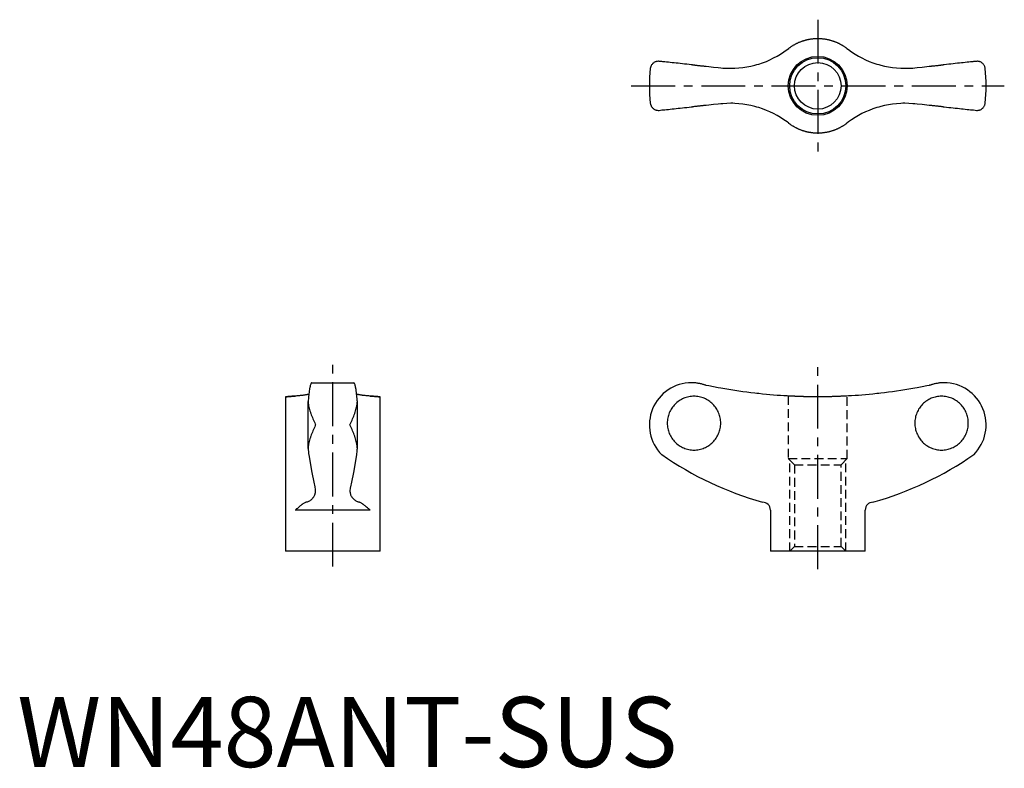
# Model space of a CAD drawing. Extents: x 0 to 141, y 0 to 106.
import ezdxf

# ---------------------------------------------------------------- set-up
doc = ezdxf.new("R2010")
doc.units = 0
doc.header["$LTSCALE"] = 5
doc.linetypes.add('CENTER', pattern=[2, 1.25, -0.25, 0.25, -0.25])
doc.linetypes.add('HIDDEN', pattern=[0.375, 0.25, -0.125])
doc.layers.get('0').update_dxf_attribs({"linetype": 'CONTINUOUS'})
for name, color, linetype in [('1', 1, 'CENTER'), ('2', 2, 'HIDDEN'), ('3', 3, 'CONTINUOUS')]:
    doc.layers.add(name, color=color, linetype=linetype)
doc.styles.add('STANDARD1', font='txt')

msp = doc.modelspace()

# ---------------------------------------------------------------- linework, layer by layer
for p, q in [((41.99, 54.74), (47.98, 54.74)), ((38.24, 52.74), (38.24, 30.74)), ((41.49, 45.4), (41.49, 52.08)), ((48.49, 45.4), (48.49, 52.08)), ((51.74, 30.74), (51.74, 52.74)), ((50.32, 36.61), (39.65, 36.61)), ((107.38, 36.61), (107.38, 30.74)), ((120.88, 30.74), (120.88, 36.61)), ((51.74, 30.74), (38.24, 30.74)), ((120.88, 30.74), (107.38, 30.74))]:
    msp.add_line(p, q)
for points in [[(109.99, 102.37), (110.02, 102.4), (110.09, 102.45), (110.15, 102.5), (110.19, 102.52), (110.22, 102.55), (110.29, 102.59), (110.36, 102.64), (110.42, 102.69), (110.49, 102.73), (110.56, 102.77), (110.6, 102.8), (110.64, 102.82), (110.71, 102.86), (110.78, 102.9), (110.85, 102.94), (110.92, 102.98), (111, 103.02), (111.04, 103.04), (111.07, 103.06), (111.15, 103.1), (111.22, 103.13), (111.26, 103.15), (111.3, 103.17), (111.37, 103.21), (111.45, 103.24), (111.49, 103.26), (111.53, 103.27), (111.61, 103.3), (111.68, 103.33), (111.76, 103.36), (111.84, 103.39), (111.92, 103.42), (111.96, 103.43), (112, 103.45), (112.08, 103.47), (112.16, 103.5), (112.24, 103.52), (112.32, 103.55), (112.4, 103.57), (112.44, 103.58), (112.48, 103.59), (112.56, 103.61), (112.64, 103.63), (112.72, 103.64), (112.8, 103.66), (112.88, 103.68), (112.92, 103.68), (112.96, 103.69), (113.05, 103.71), (113.13, 103.72), (113.21, 103.73), (113.29, 103.74), (113.37, 103.75), (113.41, 103.75), (113.45, 103.76), (113.53, 103.77), (113.61, 103.77), (113.69, 103.78), (113.77, 103.78), (113.85, 103.79), (113.89, 103.79), (113.93, 103.79), (114.01, 103.79), (114.09, 103.79), (114.13, 103.79), (114.17, 103.79), (114.25, 103.79), (114.33, 103.79), (114.37, 103.79), (114.41, 103.79), (114.49, 103.78), (114.57, 103.78), (114.65, 103.77), (114.73, 103.77), (114.81, 103.76), (114.85, 103.75), (114.89, 103.75), (114.97, 103.74), (115.05, 103.73), (115.13, 103.72), (115.22, 103.71), (115.3, 103.69), (115.34, 103.68), (115.38, 103.68), (115.46, 103.66), (115.54, 103.64), (115.62, 103.63), (115.7, 103.61), (115.78, 103.59), (115.82, 103.58), (115.86, 103.57), (115.94, 103.55), (116.02, 103.52), (116.1, 103.5), (116.18, 103.47), (116.26, 103.45), (116.3, 103.43), (116.34, 103.42), (116.42, 103.39), (116.5, 103.36), (116.58, 103.33), (116.66, 103.3), (116.73, 103.27), (116.77, 103.26), (116.81, 103.24), (116.89, 103.21), (116.96, 103.17), (117, 103.15), (117.04, 103.13), (117.11, 103.1), (117.19, 103.06), (117.23, 103.04), (117.26, 103.02), (117.34, 102.98), (117.41, 102.94), (117.48, 102.9), (117.55, 102.86), (117.63, 102.82), (117.66, 102.8), (117.7, 102.77), (117.77, 102.73), (117.84, 102.69), (117.91, 102.64), (117.97, 102.59), (118.04, 102.55), (118.07, 102.52), (118.11, 102.5), (118.17, 102.45), (118.24, 102.4), (118.27, 102.37)], [(100.3, 99.61), (100.58, 99.58), (101.16, 99.55), (101.74, 99.54), (102.02, 99.54), (102.31, 99.55), (102.89, 99.59), (103.46, 99.65), (104.04, 99.74), (104.6, 99.85), (105.16, 99.99), (105.44, 100.06), (105.72, 100.15), (106.26, 100.33), (106.8, 100.53), (107.32, 100.76), (107.84, 101.01), (108.34, 101.28), (108.58, 101.42), (108.82, 101.56), (109.3, 101.87), (109.76, 102.2), (109.99, 102.37)], [(118.27, 102.37), (118.5, 102.2), (118.96, 101.87), (119.44, 101.56), (119.68, 101.42), (119.92, 101.28), (120.42, 101.01), (120.94, 100.76), (121.46, 100.53), (122, 100.33), (122.54, 100.15), (122.82, 100.06), (123.1, 99.99), (123.66, 99.85), (124.23, 99.74), (124.8, 99.65), (125.37, 99.59), (125.95, 99.55), (126.24, 99.54), (126.53, 99.54), (127.1, 99.55), (127.68, 99.58), (127.96, 99.61)], [(91.42, 100.54), (91.36, 100.54), (91.25, 100.53), (91.14, 100.51), (91.09, 100.5), (91.04, 100.48), (90.94, 100.44), (90.86, 100.4), (90.77, 100.35), (90.69, 100.29), (90.62, 100.23), (90.59, 100.2), (90.56, 100.17), (90.5, 100.1), (90.45, 100.02), (90.4, 99.95), (90.36, 99.87), (90.33, 99.79), (90.31, 99.75), (90.3, 99.71), (90.28, 99.62), (90.26, 99.54), (90.26, 99.5)], [(96.25, 100.03), (96.1, 100.05), (95.79, 100.08), (95.46, 100.12), (95.3, 100.14), (95.14, 100.15), (94.83, 100.19), (94.52, 100.22), (94.22, 100.25), (93.94, 100.28), (93.66, 100.31), (93.52, 100.32), (93.38, 100.34), (93.1, 100.37), (92.83, 100.39), (92.58, 100.42), (92.34, 100.45), (92.12, 100.47), (92.02, 100.48), (91.91, 100.49), (91.71, 100.51), (91.51, 100.53), (91.42, 100.54)], [(96.25, 100.03), (96.31, 100.03), (96.42, 100.02), (96.54, 100.01), (96.59, 100), (96.65, 99.99), (96.76, 99.98), (96.87, 99.97), (96.98, 99.96), (97.1, 99.95), (97.21, 99.93), (97.26, 99.93), (97.32, 99.92), (97.43, 99.91), (97.54, 99.9), (97.65, 99.89), (97.76, 99.88), (97.86, 99.87), (97.92, 99.86), (97.97, 99.85), (98.08, 99.84), (98.18, 99.83), (98.24, 99.83)], [(98.24, 99.83), (98.58, 99.79), (99.27, 99.72), (99.95, 99.65), (100.3, 99.61)], [(127.96, 99.61), (128.31, 99.65), (129, 99.72), (129.68, 99.79), (130.02, 99.83)], [(130.02, 99.83), (130.08, 99.83), (130.18, 99.84), (130.29, 99.85), (130.34, 99.86), (130.4, 99.87), (130.51, 99.88), (130.61, 99.89), (130.72, 99.9), (130.83, 99.91), (130.94, 99.92), (131, 99.93), (131.05, 99.93), (131.17, 99.95), (131.28, 99.96), (131.39, 99.97), (131.5, 99.98), (131.61, 99.99), (131.67, 100), (131.72, 100.01), (131.84, 100.02), (131.95, 100.03), (132.01, 100.03)], [(136.84, 100.54), (136.75, 100.53), (136.56, 100.51), (136.35, 100.49), (136.25, 100.48), (136.14, 100.47), (135.92, 100.45), (135.68, 100.42), (135.43, 100.39), (135.16, 100.37), (134.88, 100.34), (134.74, 100.32), (134.6, 100.31), (134.32, 100.28), (134.04, 100.25), (133.74, 100.22), (133.44, 100.19), (133.12, 100.15), (132.96, 100.14), (132.8, 100.12), (132.48, 100.08), (132.16, 100.05), (132.01, 100.03)], [(138.01, 99.5), (138, 99.54), (137.98, 99.62), (137.96, 99.71), (137.95, 99.75), (137.94, 99.79), (137.9, 99.87), (137.86, 99.95), (137.81, 100.02), (137.76, 100.1), (137.7, 100.17), (137.67, 100.2), (137.64, 100.23), (137.57, 100.29), (137.49, 100.35), (137.41, 100.4), (137.32, 100.44), (137.22, 100.48), (137.17, 100.5), (137.12, 100.51), (137.01, 100.53), (136.9, 100.54), (136.84, 100.54)], [(90.26, 94.59), (90.26, 94.55), (90.28, 94.46), (90.3, 94.38), (90.31, 94.34), (90.33, 94.3), (90.36, 94.22), (90.4, 94.14), (90.45, 94.06), (90.5, 93.99), (90.56, 93.92), (90.59, 93.89), (90.62, 93.85), (90.69, 93.79), (90.77, 93.74), (90.86, 93.69), (90.94, 93.64), (91.04, 93.61), (91.09, 93.59), (91.14, 93.58), (91.25, 93.56), (91.36, 93.54), (91.42, 93.54)], [(91.42, 93.54), (91.51, 93.55), (91.71, 93.57), (91.91, 93.6), (92.02, 93.61), (92.12, 93.62), (92.34, 93.64), (92.58, 93.67), (92.83, 93.69), (93.1, 93.72), (93.38, 93.75), (93.52, 93.76), (93.66, 93.78), (93.94, 93.81), (94.22, 93.84), (94.52, 93.87), (94.83, 93.9), (95.14, 93.94), (95.3, 93.95), (95.46, 93.97), (95.79, 94), (96.1, 94.04), (96.25, 94.05)], [(98.24, 94.26), (98.18, 94.25), (98.08, 94.24), (97.97, 94.23), (97.92, 94.23), (97.86, 94.22), (97.76, 94.21), (97.65, 94.2), (97.54, 94.19), (97.43, 94.18), (97.32, 94.16), (97.26, 94.16), (97.21, 94.15), (97.1, 94.14), (96.98, 94.13), (96.87, 94.12), (96.76, 94.11), (96.65, 94.09), (96.59, 94.09), (96.54, 94.08), (96.42, 94.07), (96.31, 94.06), (96.25, 94.05)], [(100.3, 94.48), (99.95, 94.44), (99.27, 94.37), (98.58, 94.3), (98.24, 94.26)], [(109.99, 91.71), (109.76, 91.89), (109.3, 92.22), (108.82, 92.52), (108.58, 92.67), (108.34, 92.81), (107.84, 93.08), (107.32, 93.33), (106.8, 93.55), (106.26, 93.76), (105.72, 93.94), (105.44, 94.02), (105.16, 94.1), (104.6, 94.24), (104.04, 94.35), (103.46, 94.44), (102.89, 94.5), (102.31, 94.54), (102.02, 94.55), (101.74, 94.55), (101.16, 94.54), (100.58, 94.5), (100.3, 94.48)], [(127.96, 94.48), (127.68, 94.5), (127.1, 94.54), (126.53, 94.55), (126.24, 94.55), (125.95, 94.54), (125.37, 94.5), (124.8, 94.44), (124.23, 94.35), (123.66, 94.24), (123.1, 94.1), (122.82, 94.02), (122.54, 93.94), (122, 93.76), (121.46, 93.55), (120.94, 93.33), (120.42, 93.08), (119.92, 92.81), (119.68, 92.67), (119.44, 92.52), (118.96, 92.22), (118.5, 91.89), (118.27, 91.71)], [(130.02, 94.26), (129.68, 94.3), (129, 94.37), (128.31, 94.44), (127.96, 94.48)], [(132.01, 94.05), (131.95, 94.06), (131.84, 94.07), (131.72, 94.08), (131.67, 94.09), (131.61, 94.09), (131.5, 94.11), (131.39, 94.12), (131.28, 94.13), (131.17, 94.14), (131.05, 94.15), (131, 94.16), (130.94, 94.16), (130.83, 94.18), (130.72, 94.19), (130.61, 94.2), (130.51, 94.21), (130.4, 94.22), (130.34, 94.23), (130.29, 94.23), (130.18, 94.24), (130.08, 94.25), (130.02, 94.26)], [(132.01, 94.05), (132.16, 94.04), (132.48, 94), (132.8, 93.97), (132.96, 93.95), (133.12, 93.94), (133.44, 93.9), (133.74, 93.87), (134.04, 93.84), (134.32, 93.81), (134.6, 93.78), (134.74, 93.76), (134.88, 93.75), (135.16, 93.72), (135.43, 93.69), (135.68, 93.67), (135.92, 93.64), (136.14, 93.62), (136.25, 93.61), (136.35, 93.6), (136.56, 93.57), (136.75, 93.55), (136.84, 93.54)], [(136.84, 93.54), (136.9, 93.54), (137.01, 93.56), (137.12, 93.58), (137.17, 93.59), (137.22, 93.61), (137.32, 93.64), (137.41, 93.69), (137.49, 93.74), (137.57, 93.79), (137.64, 93.85), (137.67, 93.89), (137.7, 93.92), (137.76, 93.99), (137.81, 94.06), (137.86, 94.14), (137.9, 94.22), (137.94, 94.3), (137.95, 94.34), (137.96, 94.38), (137.98, 94.46), (138, 94.55), (138.01, 94.59)], [(118.27, 91.71), (118.24, 91.69), (118.17, 91.64), (118.11, 91.59), (118.07, 91.57), (118.04, 91.54), (117.97, 91.49), (117.91, 91.45), (117.84, 91.4), (117.77, 91.36), (117.7, 91.31), (117.66, 91.29), (117.63, 91.27), (117.55, 91.23), (117.48, 91.18), (117.41, 91.14), (117.34, 91.1), (117.26, 91.06), (117.23, 91.05), (117.19, 91.03), (117.11, 90.99), (117.04, 90.95), (117, 90.93), (116.96, 90.92), (116.89, 90.88), (116.81, 90.85), (116.77, 90.83), (116.73, 90.82), (116.66, 90.78), (116.58, 90.75), (116.5, 90.72), (116.42, 90.69), (116.34, 90.67), (116.3, 90.65), (116.26, 90.64), (116.18, 90.61), (116.1, 90.59), (116.02, 90.56), (115.94, 90.54), (115.86, 90.52), (115.82, 90.51), (115.78, 90.5), (115.7, 90.48), (115.62, 90.46), (115.54, 90.44), (115.46, 90.43), (115.38, 90.41), (115.34, 90.4), (115.3, 90.4), (115.22, 90.38), (115.13, 90.37), (115.05, 90.36), (114.97, 90.35), (114.89, 90.34), (114.85, 90.33), (114.81, 90.33), (114.73, 90.32), (114.65, 90.31), (114.57, 90.31), (114.49, 90.3), (114.41, 90.3), (114.37, 90.3), (114.33, 90.3), (114.25, 90.29), (114.17, 90.29), (114.13, 90.29), (114.09, 90.29), (114.01, 90.29), (113.93, 90.3), (113.89, 90.3), (113.85, 90.3), (113.77, 90.3), (113.69, 90.31), (113.61, 90.31), (113.53, 90.32), (113.45, 90.33), (113.41, 90.33), (113.37, 90.34), (113.29, 90.35), (113.21, 90.36), (113.13, 90.37), (113.05, 90.38), (112.96, 90.4), (112.92, 90.4), (112.88, 90.41), (112.8, 90.43), (112.72, 90.44), (112.64, 90.46), (112.56, 90.48), (112.48, 90.5), (112.44, 90.51), (112.4, 90.52), (112.32, 90.54), (112.24, 90.56), (112.16, 90.59), (112.08, 90.61), (112, 90.64), (111.96, 90.65), (111.92, 90.67), (111.84, 90.69), (111.76, 90.72), (111.68, 90.75), (111.61, 90.78), (111.53, 90.82), (111.49, 90.83), (111.45, 90.85), (111.37, 90.88), (111.3, 90.92), (111.26, 90.93), (111.22, 90.95), (111.15, 90.99), (111.07, 91.03), (111.04, 91.05), (111, 91.06), (110.92, 91.1), (110.85, 91.14), (110.78, 91.18), (110.71, 91.23), (110.64, 91.27), (110.6, 91.29), (110.56, 91.31), (110.49, 91.36), (110.42, 91.4), (110.36, 91.45), (110.29, 91.49), (110.22, 91.54), (110.19, 91.57), (110.15, 91.59), (110.09, 91.64), (110.02, 91.69), (109.99, 91.71)], [(41.99, 54.74), (41.98, 54.73), (41.94, 54.71), (41.91, 54.67), (41.89, 54.64), (41.88, 54.61), (41.84, 54.53), (41.81, 54.44), (41.78, 54.34), (41.75, 54.22), (41.72, 54.08), (41.71, 54.01), (41.69, 53.93), (41.66, 53.76), (41.63, 53.57), (41.61, 53.37), (41.58, 53.16), (41.56, 52.95), (41.55, 52.84), (41.54, 52.72), (41.52, 52.48), (41.5, 52.22), (41.49, 52.08)], [(48.49, 52.08), (48.48, 52.22), (48.46, 52.48), (48.43, 52.72), (48.42, 52.84), (48.41, 52.95), (48.39, 53.16), (48.36, 53.37), (48.34, 53.57), (48.31, 53.76), (48.28, 53.93), (48.26, 54.01), (48.25, 54.08), (48.22, 54.22), (48.19, 54.34), (48.16, 54.44), (48.13, 54.53), (48.09, 54.61), (48.08, 54.64), (48.06, 54.67), (48.03, 54.71), (47.99, 54.73), (47.98, 54.74)], [(96.25, 54.74), (96.22, 54.74), (96.16, 54.74), (96.13, 54.74), (96.13, 54.74)], [(98.24, 54.36), (98.18, 54.38), (98.08, 54.41), (97.97, 54.45), (97.92, 54.47), (97.86, 54.48), (97.76, 54.51), (97.65, 54.54), (97.54, 54.57), (97.43, 54.6), (97.32, 54.62), (97.26, 54.63), (97.21, 54.64), (97.1, 54.66), (96.98, 54.68), (96.87, 54.69), (96.76, 54.71), (96.65, 54.72), (96.59, 54.72), (96.54, 54.73), (96.42, 54.73), (96.31, 54.74), (96.25, 54.74)], [(100.3, 53.96), (99.95, 54.02), (99.27, 54.15), (98.58, 54.29), (98.24, 54.36)], [(109.99, 52.85), (109.76, 52.86), (109.3, 52.89), (108.82, 52.92), (108.58, 52.93), (108.34, 52.95), (107.84, 52.99), (107.32, 53.03), (106.8, 53.08), (106.26, 53.13), (105.72, 53.19), (105.44, 53.22), (105.16, 53.25), (104.6, 53.32), (104.04, 53.39), (103.46, 53.46), (102.89, 53.54), (102.31, 53.63), (102.02, 53.67), (101.74, 53.72), (101.16, 53.81), (100.58, 53.91), (100.3, 53.96)], [(127.96, 53.96), (127.68, 53.91), (127.1, 53.81), (126.53, 53.72), (126.24, 53.67), (125.95, 53.63), (125.37, 53.54), (124.8, 53.46), (124.23, 53.39), (123.66, 53.32), (123.1, 53.25), (122.82, 53.22), (122.54, 53.19), (122, 53.13), (121.46, 53.08), (120.94, 53.03), (120.42, 52.99), (119.92, 52.95), (119.68, 52.93), (119.44, 52.92), (118.96, 52.89), (118.5, 52.86), (118.27, 52.85)], [(130.02, 54.36), (129.68, 54.29), (129, 54.15), (128.31, 54.02), (127.96, 53.96)], [(132.01, 54.74), (131.95, 54.74), (131.84, 54.73), (131.72, 54.73), (131.67, 54.72), (131.61, 54.72), (131.5, 54.71), (131.39, 54.69), (131.28, 54.68), (131.17, 54.66), (131.05, 54.64), (131, 54.63), (130.94, 54.62), (130.83, 54.6), (130.72, 54.57), (130.61, 54.54), (130.51, 54.51), (130.4, 54.48), (130.34, 54.47), (130.29, 54.45), (130.18, 54.41), (130.08, 54.38), (130.02, 54.36)], [(132.13, 54.74), (132.13, 54.74), (132.1, 54.74), (132.04, 54.74), (132.01, 54.74)], [(39.65, 52.85), (39.58, 52.84), (39.44, 52.83), (39.3, 52.82), (39.23, 52.82), (39.17, 52.81), (39.05, 52.8), (38.93, 52.8), (38.82, 52.79), (38.73, 52.78), (38.64, 52.77), (38.59, 52.77), (38.56, 52.77), (38.48, 52.76), (38.42, 52.75), (38.37, 52.75), (38.32, 52.75), (38.29, 52.74), (38.27, 52.74), (38.26, 52.74), (38.25, 52.74), (38.24, 52.74), (38.24, 52.74)], [(38.24, 52.74), (38.24, 52.74), (38.25, 52.74), (38.26, 52.74), (38.27, 52.74), (38.29, 52.74), (38.32, 52.75), (38.37, 52.75), (38.42, 52.75), (38.48, 52.76), (38.56, 52.77), (38.59, 52.77), (38.64, 52.77), (38.73, 52.78), (38.82, 52.79), (38.93, 52.8), (39.05, 52.8), (39.17, 52.81), (39.23, 52.82), (39.3, 52.82), (39.44, 52.83), (39.58, 52.84), (39.65, 52.85)], [(41.58, 53.1), (41.54, 53.09), (41.46, 53.07), (41.38, 53.05), (41.33, 53.05), (41.29, 53.04), (41.19, 53.02), (41.1, 53), (41, 52.99), (40.9, 52.97), (40.8, 52.96), (40.74, 52.95), (40.69, 52.94), (40.58, 52.93), (40.47, 52.92), (40.35, 52.91), (40.23, 52.89), (40.11, 52.88), (40.05, 52.88), (39.98, 52.87), (39.85, 52.86), (39.72, 52.85), (39.65, 52.85)], [(41.49, 52.08), (41.49, 52), (41.5, 51.82), (41.52, 51.64), (41.53, 51.55), (41.55, 51.46), (41.59, 51.28), (41.63, 51.1), (41.68, 50.92), (41.74, 50.73), (41.8, 50.54), (41.83, 50.45), (41.86, 50.36), (41.93, 50.17), (42, 49.98), (42.08, 49.79), (42.16, 49.6), (42.24, 49.41), (42.28, 49.31), (42.32, 49.22), (42.41, 49.03), (42.49, 48.83), (42.53, 48.74)], [(47.44, 48.74), (47.48, 48.83), (47.57, 49.03), (47.65, 49.22), (47.69, 49.31), (47.73, 49.41), (47.81, 49.6), (47.89, 49.79), (47.97, 49.98), (48.04, 50.17), (48.11, 50.36), (48.14, 50.45), (48.17, 50.54), (48.24, 50.73), (48.29, 50.92), (48.34, 51.1), (48.39, 51.28), (48.42, 51.46), (48.44, 51.55), (48.45, 51.64), (48.47, 51.82), (48.48, 52), (48.49, 52.08)], [(50.32, 52.85), (50.25, 52.85), (50.12, 52.86), (49.99, 52.87), (49.93, 52.88), (49.86, 52.88), (49.74, 52.89), (49.62, 52.91), (49.51, 52.92), (49.39, 52.93), (49.28, 52.94), (49.23, 52.95), (49.18, 52.96), (49.07, 52.97), (48.97, 52.99), (48.87, 53), (48.78, 53.02), (48.68, 53.04), (48.64, 53.05), (48.6, 53.05), (48.51, 53.07), (48.43, 53.09), (48.39, 53.1)], [(50.32, 52.85), (50.39, 52.84), (50.53, 52.83), (50.67, 52.82), (50.74, 52.82), (50.8, 52.81), (50.93, 52.8), (51.04, 52.8), (51.15, 52.79), (51.25, 52.78), (51.34, 52.77), (51.38, 52.77), (51.42, 52.77), (51.49, 52.76), (51.55, 52.75), (51.6, 52.75), (51.65, 52.75), (51.68, 52.74), (51.7, 52.74), (51.71, 52.74), (51.73, 52.74), (51.73, 52.74), (51.74, 52.74)], [(51.74, 52.74), (51.73, 52.74), (51.73, 52.74), (51.71, 52.74), (51.7, 52.74), (51.68, 52.74), (51.65, 52.75), (51.6, 52.75), (51.55, 52.75), (51.49, 52.76), (51.42, 52.77), (51.38, 52.77), (51.34, 52.77), (51.25, 52.78), (51.15, 52.79), (51.04, 52.8), (50.93, 52.8), (50.8, 52.81), (50.74, 52.82), (50.67, 52.82), (50.53, 52.83), (50.39, 52.84), (50.32, 52.85)], [(118.27, 52.85), (118.24, 52.85), (118.17, 52.84), (118.11, 52.84), (118.07, 52.84), (118.04, 52.84), (117.97, 52.83), (117.91, 52.83), (117.84, 52.83), (117.77, 52.82), (117.7, 52.82), (117.66, 52.82), (117.63, 52.82), (117.55, 52.81), (117.48, 52.81), (117.41, 52.81), (117.34, 52.8), (117.26, 52.8), (117.23, 52.8), (117.19, 52.8), (117.11, 52.8), (117.04, 52.79), (117, 52.79), (116.96, 52.79), (116.89, 52.79), (116.81, 52.78), (116.77, 52.78), (116.73, 52.78), (116.66, 52.78), (116.58, 52.78), (116.5, 52.77), (116.42, 52.77), (116.34, 52.77), (116.3, 52.77), (116.26, 52.77), (116.18, 52.77), (116.1, 52.76), (116.02, 52.76), (115.94, 52.76), (115.86, 52.76), (115.82, 52.76), (115.78, 52.76), (115.7, 52.75), (115.62, 52.75), (115.54, 52.75), (115.46, 52.75), (115.38, 52.75), (115.34, 52.75), (115.3, 52.75), (115.22, 52.75), (115.13, 52.75), (115.05, 52.74), (114.97, 52.74), (114.89, 52.74), (114.85, 52.74), (114.81, 52.74), (114.73, 52.74), (114.65, 52.74), (114.57, 52.74), (114.49, 52.74), (114.41, 52.74), (114.37, 52.74), (114.33, 52.74), (114.25, 52.74), (114.17, 52.74), (114.13, 52.74), (114.09, 52.74), (114.01, 52.74), (113.93, 52.74), (113.89, 52.74), (113.85, 52.74), (113.77, 52.74), (113.69, 52.74), (113.61, 52.74), (113.53, 52.74), (113.45, 52.74), (113.41, 52.74), (113.37, 52.74), (113.29, 52.74), (113.21, 52.74), (113.13, 52.75), (113.05, 52.75), (112.96, 52.75), (112.92, 52.75), (112.88, 52.75), (112.8, 52.75), (112.72, 52.75), (112.64, 52.75), (112.56, 52.75), (112.48, 52.76), (112.44, 52.76), (112.4, 52.76), (112.32, 52.76), (112.24, 52.76), (112.16, 52.76), (112.08, 52.77), (112, 52.77), (111.96, 52.77), (111.92, 52.77), (111.84, 52.77), (111.76, 52.77), (111.68, 52.78), (111.61, 52.78), (111.53, 52.78), (111.49, 52.78), (111.45, 52.78), (111.37, 52.79), (111.3, 52.79), (111.26, 52.79), (111.22, 52.79), (111.15, 52.8), (111.07, 52.8), (111.04, 52.8), (111, 52.8), (110.92, 52.8), (110.85, 52.81), (110.78, 52.81), (110.71, 52.81), (110.64, 52.82), (110.6, 52.82), (110.56, 52.82), (110.49, 52.82), (110.42, 52.83), (110.36, 52.83), (110.29, 52.83), (110.22, 52.84), (110.19, 52.84), (110.15, 52.84), (110.09, 52.84), (110.02, 52.85), (109.99, 52.85)], [(42.53, 48.74), (42.49, 48.64), (42.41, 48.45), (42.32, 48.26), (42.28, 48.17), (42.24, 48.07), (42.16, 47.88), (42.08, 47.69), (42, 47.5), (41.93, 47.31), (41.86, 47.12), (41.83, 47.03), (41.8, 46.94), (41.74, 46.75), (41.68, 46.56), (41.63, 46.38), (41.59, 46.2), (41.55, 46.01), (41.53, 45.92), (41.52, 45.83), (41.5, 45.66), (41.49, 45.48), (41.49, 45.4)], [(48.49, 45.4), (48.48, 45.48), (48.47, 45.66), (48.45, 45.83), (48.44, 45.92), (48.42, 46.01), (48.39, 46.2), (48.34, 46.38), (48.29, 46.56), (48.24, 46.75), (48.17, 46.94), (48.14, 47.03), (48.11, 47.12), (48.04, 47.31), (47.97, 47.5), (47.89, 47.69), (47.81, 47.88), (47.73, 48.07), (47.69, 48.17), (47.65, 48.26), (47.57, 48.45), (47.48, 48.64), (47.44, 48.74)], [(41.49, 45.4), (41.5, 45.23), (41.52, 44.92), (41.55, 44.63), (41.56, 44.5)], [(48.41, 44.5), (48.42, 44.63), (48.45, 44.92), (48.47, 45.23), (48.49, 45.4)], [(41.56, 44.5), (41.7, 43.6), (41.99, 41.97), (42.27, 40.58), (42.42, 39.94)], [(47.55, 39.94), (47.7, 40.58), (47.98, 41.97), (48.27, 43.6), (48.41, 44.5)], [(42.49, 39.36), (42.49, 39.3), (42.49, 39.19), (42.47, 39.07), (42.46, 39.02), (42.45, 38.96), (42.42, 38.86), (42.39, 38.75), (42.35, 38.65), (42.3, 38.55), (42.24, 38.46), (42.21, 38.41), (42.18, 38.37), (42.11, 38.28), (42.03, 38.19), (41.95, 38.11), (41.85, 38.04), (41.76, 37.96), (41.7, 37.93), (41.65, 37.89), (41.53, 37.83), (41.41, 37.77), (41.35, 37.74)], [(42.42, 39.94), (42.44, 39.84), (42.47, 39.65), (42.49, 39.45), (42.49, 39.36)], [(47.48, 39.36), (47.48, 39.45), (47.5, 39.65), (47.53, 39.84), (47.55, 39.94)], [(48.62, 37.74), (48.56, 37.77), (48.44, 37.83), (48.32, 37.89), (48.27, 37.93), (48.22, 37.96), (48.12, 38.04), (48.02, 38.11), (47.94, 38.19), (47.86, 38.28), (47.79, 38.37), (47.76, 38.41), (47.73, 38.46), (47.67, 38.55), (47.62, 38.65), (47.58, 38.75), (47.55, 38.86), (47.52, 38.96), (47.51, 39.02), (47.5, 39.07), (47.49, 39.19), (47.48, 39.3), (47.48, 39.36)], [(41.35, 37.74), (41.31, 37.74), (41.24, 37.73), (41.16, 37.71), (41.12, 37.69), (41.08, 37.67), (40.99, 37.64), (40.91, 37.59), (40.82, 37.54), (40.73, 37.48), (40.64, 37.42), (40.6, 37.38), (40.55, 37.35), (40.45, 37.27), (40.35, 37.19), (40.25, 37.11), (40.15, 37.03), (40.04, 36.94), (39.99, 36.89), (39.94, 36.85), (39.83, 36.76), (39.71, 36.66), (39.65, 36.61)], [(50.32, 36.61), (50.26, 36.66), (50.15, 36.76), (50.03, 36.85), (49.98, 36.89), (49.93, 36.94), (49.82, 37.03), (49.72, 37.11), (49.62, 37.19), (49.52, 37.27), (49.42, 37.35), (49.37, 37.38), (49.33, 37.42), (49.24, 37.48), (49.15, 37.54), (49.06, 37.59), (48.98, 37.64), (48.9, 37.67), (48.86, 37.69), (48.81, 37.71), (48.74, 37.73), (48.66, 37.74), (48.62, 37.74)]]:
    msp.add_lwpolyline(points)
for points in [[(96.48, 45.16, 0), (96.67, 45.16, 0), (96.86, 45.17, 0), (97.04, 45.2, 0), (97.23, 45.23, 0), (97.41, 45.27, 0), (97.59, 45.32, 0), (97.77, 45.38, 0), (97.94, 45.45, 0), (98.11, 45.52, 0), (98.28, 45.61, 0), (98.44, 45.7, 0), (98.6, 45.8, 0), (98.75, 45.91, 0), (98.9, 46.03, 0), (99.04, 46.15, 0), (99.18, 46.28, 0), (99.31, 46.41, 0), (99.43, 46.56, 0), (99.55, 46.71, 0), (99.65, 46.86, 0), (99.75, 47.02, 0), (99.85, 47.18, 0), (99.93, 47.35, 0), (100, 47.52, 0), (100.07, 47.7, 0), (100.13, 47.88, 0), (100.18, 48.06, 0), (100.22, 48.24, 0), (100.25, 48.43, 0), (100.28, 48.61, 0), (100.29, 48.8, 0), (100.3, 48.99, 0), (100.29, 49.18, 0), (100.28, 49.37, 0), (100.25, 49.55, 0), (100.22, 49.74, 0), (100.18, 49.92, 0), (100.13, 50.1, 0), (100.07, 50.28, 0), (100, 50.46, 0), (99.93, 50.63, 0), (99.85, 50.8, 0), (99.75, 50.96, 0), (99.65, 51.12, 0), (99.55, 51.27, 0), (99.43, 51.42, 0), (99.31, 51.56, 0), (99.18, 51.7, 0), (99.04, 51.83, 0), (98.9, 51.95, 0), (98.75, 52.07, 0), (98.6, 52.18, 0), (98.44, 52.28, 0), (98.28, 52.37, 0), (98.11, 52.45, 0), (97.94, 52.53, 0), (97.77, 52.6, 0), (97.59, 52.66, 0), (97.41, 52.71, 0), (97.23, 52.75, 0), (97.04, 52.78, 0), (96.86, 52.8, 0), (96.67, 52.82, 0), (96.48, 52.82, 0), (96.3, 52.82, 0), (96.11, 52.8, 0), (95.92, 52.78, 0), (95.74, 52.75, 0), (95.56, 52.71, 0), (95.38, 52.66, 0), (95.2, 52.6, 0), (95.02, 52.53, 0), (94.85, 52.45, 0), (94.69, 52.37, 0), (94.52, 52.28, 0), (94.37, 52.18, 0), (94.21, 52.07, 0), (94.06, 51.95, 0), (93.92, 51.83, 0), (93.79, 51.7, 0), (93.66, 51.56, 0), (93.54, 51.42, 0), (93.42, 51.27, 0), (93.31, 51.12, 0), (93.21, 50.96, 0), (93.12, 50.8, 0), (93.04, 50.63, 0), (92.96, 50.46, 0), (92.89, 50.28, 0), (92.83, 50.1, 0), (92.78, 49.92, 0), (92.74, 49.74, 0), (92.71, 49.55, 0), (92.69, 49.37, 0), (92.68, 49.18, 0), (92.67, 48.99, 0), (92.68, 48.8, 0), (92.69, 48.61, 0), (92.71, 48.43, 0), (92.74, 48.24, 0), (92.78, 48.06, 0), (92.83, 47.88, 0), (92.89, 47.7, 0), (92.96, 47.52, 0), (93.04, 47.35, 0), (93.12, 47.18, 0), (93.21, 47.02, 0), (93.31, 46.86, 0), (93.42, 46.71, 0), (93.54, 46.56, 0), (93.66, 46.41, 0), (93.79, 46.28, 0), (93.92, 46.15, 0), (94.06, 46.03, 0), (94.21, 45.91, 0), (94.37, 45.8, 0), (94.52, 45.7, 0), (94.69, 45.61, 0), (94.85, 45.52, 0), (95.02, 45.45, 0), (95.2, 45.38, 0), (95.38, 45.32, 0), (95.56, 45.27, 0), (95.74, 45.23, 0), (95.92, 45.2, 0), (96.11, 45.17, 0), (96.3, 45.16, 0), (96.48, 45.16, 0)], [(131.78, 52.82, 0), (131.59, 52.82, 0), (131.41, 52.8, 0), (131.22, 52.78, 0), (131.03, 52.75, 0), (130.85, 52.71, 0), (130.67, 52.66, 0), (130.49, 52.6, 0), (130.32, 52.53, 0), (130.15, 52.45, 0), (129.98, 52.37, 0), (129.82, 52.28, 0), (129.66, 52.18, 0), (129.51, 52.07, 0), (129.36, 51.95, 0), (129.22, 51.83, 0), (129.08, 51.7, 0), (128.95, 51.56, 0), (128.83, 51.42, 0), (128.72, 51.27, 0), (128.61, 51.12, 0), (128.51, 50.96, 0), (128.42, 50.8, 0), (128.33, 50.63, 0), (128.26, 50.46, 0), (128.19, 50.28, 0), (128.13, 50.1, 0), (128.08, 49.92, 0), (128.04, 49.74, 0), (128.01, 49.55, 0), (127.98, 49.37, 0), (127.97, 49.18, 0), (127.97, 48.99, 0), (127.97, 48.8, 0), (127.98, 48.61, 0), (128.01, 48.43, 0), (128.04, 48.24, 0), (128.08, 48.06, 0), (128.13, 47.88, 0), (128.19, 47.7, 0), (128.26, 47.52, 0), (128.33, 47.35, 0), (128.42, 47.18, 0), (128.51, 47.02, 0), (128.61, 46.86, 0), (128.72, 46.71, 0), (128.83, 46.56, 0), (128.95, 46.41, 0), (129.08, 46.28, 0), (129.22, 46.15, 0), (129.36, 46.03, 0), (129.51, 45.91, 0), (129.66, 45.8, 0), (129.82, 45.7, 0), (129.98, 45.61, 0), (130.15, 45.52, 0), (130.32, 45.45, 0), (130.49, 45.38, 0), (130.67, 45.32, 0), (130.85, 45.27, 0), (131.03, 45.23, 0), (131.22, 45.2, 0), (131.41, 45.17, 0), (131.59, 45.16, 0), (131.78, 45.16, 0), (131.97, 45.16, 0), (132.15, 45.17, 0), (132.34, 45.2, 0), (132.52, 45.23, 0), (132.71, 45.27, 0), (132.88, 45.32, 0), (133.06, 45.38, 0), (133.24, 45.45, 0), (133.41, 45.52, 0), (133.57, 45.61, 0), (133.74, 45.7, 0), (133.9, 45.8, 0), (134.05, 45.91, 0), (134.2, 46.03, 0), (134.34, 46.15, 0), (134.47, 46.28, 0), (134.6, 46.41, 0), (134.72, 46.56, 0), (134.84, 46.71, 0), (134.95, 46.86, 0), (135.05, 47.02, 0), (135.14, 47.18, 0), (135.22, 47.35, 0), (135.3, 47.52, 0), (135.37, 47.7, 0), (135.43, 47.88, 0), (135.48, 48.06, 0), (135.52, 48.24, 0), (135.55, 48.43, 0), (135.57, 48.61, 0), (135.59, 48.8, 0), (135.59, 48.99, 0), (135.59, 49.18, 0), (135.57, 49.37, 0), (135.55, 49.55, 0), (135.52, 49.74, 0), (135.48, 49.92, 0), (135.43, 50.1, 0), (135.37, 50.28, 0), (135.3, 50.46, 0), (135.22, 50.63, 0), (135.14, 50.8, 0), (135.05, 50.96, 0), (134.95, 51.12, 0), (134.84, 51.27, 0), (134.72, 51.42, 0), (134.6, 51.56, 0), (134.47, 51.7, 0), (134.34, 51.83, 0), (134.2, 51.95, 0), (134.05, 52.07, 0), (133.9, 52.18, 0), (133.74, 52.28, 0), (133.57, 52.37, 0), (133.41, 52.45, 0), (133.24, 52.53, 0), (133.06, 52.6, 0), (132.88, 52.66, 0), (132.71, 52.71, 0), (132.52, 52.75, 0), (132.34, 52.78, 0), (132.15, 52.8, 0), (131.97, 52.82, 0), (131.78, 52.82, 0)]]:
    msp.add_polyline3d(points)
for radius in [4.2, 3.32]:
    msp.add_circle((114.13, 97.04), radius)
for centre, radius, start, end in [((114.13, 97.04), 24, 174.1347, 185.8653), ((114.13, 97.04), 24, 354.1347, 5.8653), ((96.13, 48.74), 6, 90, 225), ((132.13, 48.74), 6, 315, 90), ((119.22, 83.96), 48, 235.2917, 254.3314), ((109.04, 83.96), 48, 285.6686, 304.7083), ((106.26, 36.61), 1.12, 0, 90), ((122.01, 36.61), 1.12, 90, 180)]:
    msp.add_arc(centre, radius, start, end)
at = {"layer": '1'}
for p, q in [((114.13, 106.46), (114.13, 87.63)), ((87.54, 97.04), (140.72, 97.04)), ((44.99, 28.56), (44.99, 58.15)), ((114.13, 28.21), (114.13, 58.15))]:
    msp.add_line(p, q, dxfattribs=at)
at = {"layer": '2'}
for p, q in [((109.93, 52.85), (109.93, 43.94)), ((118.33, 43.94), (118.33, 52.85)), ((109.93, 43.94), (118.33, 43.94)), ((109.93, 43.94), (110.81, 43.06)), ((110.13, 30.74), (110.13, 43.74)), ((117.45, 43.06), (118.33, 43.94)), ((118.13, 30.74), (118.13, 43.74)), ((110.81, 43.06), (117.45, 43.06)), ((110.81, 43.06), (110.81, 31.42)), ((117.45, 31.42), (117.45, 43.06)), ((110.81, 31.42), (110.13, 30.74)), ((110.81, 31.42), (117.45, 31.42)), ((118.13, 30.74), (117.45, 31.42))]:
    msp.add_line(p, q, dxfattribs=at)
at = {"layer": '3'}
msp.add_circle((114.13, 97.04), 4, dxfattribs=at)

# ---------------------------------------------------------------- texts
at = {"color": 3, "style": 'STANDARD1'}
msp.add_text('WN48ANT-SUS', height=10, dxfattribs=at).set_placement((0, 0))

doc.saveas('drawing.dxf')
